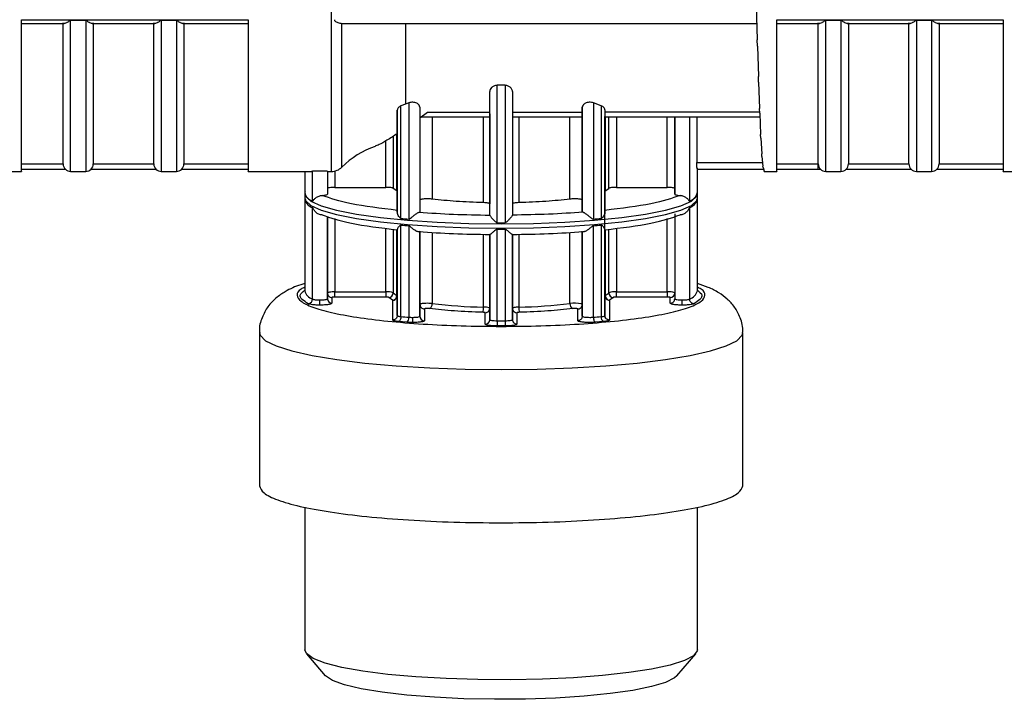
# Model space of a CAD drawing. Units: millimetres. Extents: x 50 to 2082, y 50 to 1435.
# Drawn here: x 723 to 832, y 850 to 925 of the extents above; entities that cross this region are included whole.
import ezdxf

# ---------------------------------------------------------------- set-up
doc = ezdxf.new("R2010")
doc.units = ezdxf.units.MM
doc.header["$LTSCALE"] = 5

msp = doc.modelspace()

# ---------------------------------------------------------------- linework, layer by layer
at = {"color": 7, "linetype": 'Continuous', "lineweight": 25}
for p, q in [((757.838, 969.08), (757.838, 908.331)), ((804.738, 926.629), (804.838, 922.865)), ((723.655, 925.074), (748.655, 925.074)), ((728.239, 909.165), (728.239, 924.717)), ((730.738, 924.975), (729.072, 924.975)), ((729.072, 908.34), (729.072, 924.975)), ((730.738, 924.975), (730.738, 908.34)), ((731.572, 924.717), (731.572, 909.165)), ((738.239, 909.165), (738.239, 924.717)), ((740.738, 924.975), (739.072, 924.975)), ((739.072, 924.975), (739.072, 908.34)), ((740.738, 924.975), (740.738, 908.34)), ((741.572, 924.717), (741.572, 909.165)), ((806.988, 925.074), (831.988, 925.074)), ((811.572, 909.165), (811.572, 924.717)), ((814.072, 924.975), (812.405, 924.975)), ((812.405, 908.34), (812.405, 924.975)), ((814.072, 924.975), (814.072, 908.34)), ((814.905, 924.717), (814.905, 909.165)), ((821.572, 909.165), (821.572, 924.717)), ((824.072, 924.975), (822.405, 924.975)), ((822.405, 924.975), (822.405, 908.34)), ((824.072, 924.975), (824.072, 908.34)), ((824.905, 924.717), (824.905, 909.165)), ((723.655, 924.656), (728.366, 924.656)), ((731.444, 924.656), (738.366, 924.656)), ((741.444, 924.656), (748.655, 924.656)), ((758.967, 924.661), (804.79, 924.661)), ((759.004, 908.807), (759.004, 924.662)), ((766.008, 924.661), (766.008, 915.758)), ((806.988, 924.656), (811.7, 924.656)), ((814.778, 924.656), (821.7, 924.656)), ((824.778, 924.656), (831.988, 924.656)), ((804.863, 922.161), (804.838, 922.865)), ((804.863, 922.161), (804.963, 918.79)), ((804.988, 918.172), (804.963, 918.79)), ((804.988, 918.172), (805.088, 915.279)), ((775.322, 903.511), (775.322, 917.138)), ((777.005, 917.837), (776.138, 917.837)), ((776.138, 902.677), (776.138, 917.837)), ((777.005, 917.837), (777.005, 902.677)), ((777.822, 917.138), (777.822, 903.511)), ((765.113, 915.095), (765.113, 912.487)), ((765.113, 903.84), (765.113, 915.095)), ((766.008, 915.758), (765.522, 915.564)), ((765.522, 903.14), (765.522, 915.564)), ((766.388, 915.894), (766.008, 915.758)), ((766.388, 915.894), (766.388, 903.065)), ((767.613, 915.424), (767.613, 903.885)), ((785.53, 915.424), (785.53, 914.876)), ((785.53, 903.885), (785.53, 915.424)), ((785.53, 915.106), (785.53, 905.181)), ((787.622, 915.579), (786.755, 915.894)), ((786.755, 915.894), (786.755, 903.065)), ((787.622, 915.579), (787.622, 903.14)), ((788.03, 915.144), (788.03, 903.84)), ((805.113, 914.762), (805.088, 915.279)), ((767.613, 914.24), (768.445, 914.874)), ((767.744, 914.339), (775.322, 914.34)), ((768.445, 914.874), (775.322, 914.875)), ((768.974, 914.398), (768.974, 905.28)), ((774.624, 904.889), (774.624, 914.399)), ((775.322, 914.687), (775.322, 904.763)), ((775.322, 914.4), (775.322, 914.399)), ((777.822, 914.876), (785.53, 914.876)), ((777.822, 914.34), (785.578, 914.341)), ((778.52, 914.399), (778.52, 904.889)), ((784.169, 905.28), (784.169, 914.4)), ((805.167, 914.879), (788.03, 914.877)), ((788.03, 914.4), (788.03, 914.4)), ((788.03, 906.137), (788.03, 914.4)), ((788.03, 914.341), (805.131, 914.343)), ((788.065, 914.4), (788.065, 906.174)), ((788.47, 906.464), (788.47, 914.4)), ((789.296, 914.401), (789.296, 906.575)), ((794.905, 906.575), (794.905, 914.401)), ((795.738, 905.809), (795.738, 914.401)), ((795.738, 914.401), (795.738, 906.447)), ((797.372, 914.401), (797.372, 905.066)), ((798.174, 914.401), (798.174, 909.304)), ((805.113, 914.762), (805.213, 912.417)), ((765.113, 913.688), (765.113, 906.137)), ((763.847, 906.575), (763.847, 911.699)), ((764.673, 912.21), (764.673, 906.464)), ((765.078, 906.174), (765.078, 912.465)), ((805.238, 912.014), (805.213, 912.417)), ((805.238, 912.014), (805.338, 910.276)), ((805.363, 909.997), (805.338, 910.276)), ((805.363, 909.997), (805.463, 908.907)), ((723.655, 909.165), (728.239, 909.165)), ((723.655, 908.598), (728.469, 908.598)), ((731.341, 908.598), (738.469, 908.598)), ((731.572, 909.165), (738.239, 909.165)), ((741.341, 908.598), (748.655, 908.598)), ((741.572, 909.165), (748.655, 909.165)), ((755.634, 908.406), (755.772, 908.346)), ((788.03, 907.268), (788.03, 909.369)), ((798.171, 908.598), (805.527, 908.598)), ((798.174, 909.304), (805.427, 909.304)), ((798.238, 905.995), (798.238, 908.736)), ((805.488, 908.759), (805.463, 908.907)), ((805.488, 908.759), (805.588, 908.345)), ((806.988, 909.165), (811.572, 909.165)), ((806.988, 908.598), (811.802, 908.598)), ((814.675, 908.598), (821.802, 908.598)), ((814.905, 909.165), (821.572, 909.165)), ((824.675, 908.598), (831.988, 908.598)), ((824.905, 909.165), (831.988, 909.165)), ((722.316, 908.331), (723.655, 908.331)), ((729.072, 908.34), (730.738, 908.34)), ((739.072, 908.34), (740.738, 908.34)), ((748.655, 908.331), (755.634, 908.331)), ((754.905, 908.331), (754.905, 905.995)), ((755.772, 905.066), (755.772, 908.346)), ((757.405, 908.34), (757.405, 908.37)), ((757.405, 908.34), (757.405, 905.809)), ((757.405, 908.331), (757.838, 908.331)), ((758.238, 908.38), (758.238, 906.575)), ((788.03, 897.919), (788.03, 907.424)), ((805.613, 908.332), (805.588, 908.345)), ((805.616, 908.331), (806.988, 908.331)), ((812.405, 908.34), (814.072, 908.34)), ((822.405, 908.34), (824.072, 908.34)), ((831.988, 908.331), (838.967, 908.331)), ((758.238, 906.575), (763.847, 906.575)), ((765.078, 906.174), (764.673, 906.464)), ((788.065, 906.174), (788.47, 906.464)), ((789.296, 906.575), (794.905, 906.575)), ((795.738, 906.447), (795.738, 905.809)), ((754.897, 905.879), (754.897, 905.385)), ((754.905, 905.269), (754.905, 895.173)), ((754.947, 905.319), (754.978, 905.184)), ((765.113, 906.137), (765.078, 906.174)), ((765.113, 906.137), (765.113, 904.036)), ((785.53, 905.181), (785.53, 903.885)), ((798.188, 905.202), (798.235, 905.367)), ((798.238, 895.173), (798.238, 905.269)), ((798.247, 905.385), (798.247, 905.879)), ((755.772, 894.244), (755.772, 904.339)), ((797.372, 904.339), (797.372, 894.244)), ((757.405, 903.376), (757.405, 894.28)), ((757.405, 894.918), (757.405, 903.376)), ((758.238, 903.136), (758.238, 895.046)), ((794.905, 895.046), (794.905, 903.136)), ((795.738, 903.668), (795.738, 894.28)), ((795.738, 903.376), (795.738, 894.918)), ((763.847, 895.046), (763.847, 902.075)), ((764.673, 901.957), (764.673, 894.935)), ((765.078, 894.645), (765.078, 901.899)), ((765.113, 892.428), (765.113, 901.934)), ((765.113, 901.894), (765.113, 894.608)), ((765.522, 892.318), (765.522, 902.414)), ((766.388, 902.339), (766.388, 892.244)), ((776.138, 891.855), (776.138, 901.95)), ((777.005, 901.95), (777.005, 891.855)), ((786.755, 892.244), (786.755, 902.339)), ((787.622, 902.414), (787.622, 892.318)), ((788.03, 901.934), (788.03, 892.428)), ((788.03, 894.608), (788.03, 901.896)), ((788.03, 901.896), (788.03, 895.739)), ((788.065, 901.899), (788.065, 894.645)), ((788.47, 894.935), (788.47, 901.957)), ((789.296, 902.075), (789.296, 895.046)), ((767.613, 901.744), (767.613, 892.356)), ((767.613, 893.651), (767.613, 901.68)), ((768.974, 901.604), (768.974, 893.751)), ((774.624, 893.36), (774.624, 901.391)), ((775.322, 901.371), (775.322, 901.374)), ((775.322, 901.374), (775.322, 893.234)), ((775.322, 891.983), (775.322, 901.371)), ((777.822, 893.233), (777.822, 901.374)), ((777.822, 901.371), (777.822, 891.983)), ((778.52, 901.391), (778.52, 893.36)), ((784.169, 893.751), (784.169, 901.604)), ((785.53, 892.356), (785.53, 901.744)), ((785.53, 901.68), (785.53, 893.652)), ((767.613, 896.695), (767.613, 897.99)), ((788.03, 895.739), (788.03, 897.919)), ((757.405, 895.429), (757.405, 896.067)), ((757.405, 894.28), (757.405, 894.918)), ((757.905, 894.424), (757.905, 893.786)), ((758.238, 895.046), (763.847, 895.046)), ((763.847, 894.475), (758.239, 894.475)), ((764.599, 894.129), (764.178, 894.431)), ((765.113, 894.608), (765.113, 892.428)), ((788.03, 892.428), (788.03, 894.608)), ((788.966, 894.431), (788.544, 894.129)), ((789.296, 895.046), (794.905, 895.046)), ((794.905, 894.475), (789.297, 894.475)), ((795.238, 893.786), (795.238, 894.424)), ((795.738, 894.918), (795.738, 894.28)), ((764.613, 894.114), (764.599, 894.129)), ((764.613, 891.934), (764.613, 894.114)), ((767.613, 892.356), (767.613, 893.651)), ((775.322, 893.234), (775.322, 891.983)), ((777.822, 891.983), (777.822, 893.233)), ((785.53, 893.652), (785.53, 892.356)), ((788.544, 894.129), (788.53, 894.114)), ((788.53, 894.114), (788.53, 891.934)), ((768.113, 893.158), (768.113, 891.862)), ((774.822, 891.489), (774.822, 892.74)), ((778.322, 892.74), (778.322, 891.489)), ((785.03, 891.862), (785.03, 893.158)), ((766.153, 891.682), (765.267, 891.758)), ((776.572, 891.284), (776.128, 891.284)), ((777.015, 891.284), (776.572, 891.284)), ((787.877, 891.758), (786.99, 891.682)), ((749.905, 890.562), (749.905, 873.645)), ((803.238, 873.645), (803.238, 890.562)), ((754.905, 871.281), (754.905, 855.547)), ((798.238, 855.547), (798.238, 871.281)), ((755.089, 855.116), (757.169, 852.687)), ((795.974, 852.687), (798.054, 855.116))]:
    msp.add_line(p, q, dxfattribs=at)
at = {"color": 7, "linetype": 'Continuous', "lineweight": 25, "flags": 128}
for points in [[(754.897, 905.385), (754.971, 905.111), (755.56, 904.57), (756.722, 904.051), (758.426, 903.569), (760.625, 903.136), (763.259, 902.765), (766.256, 902.465), (769.534, 902.244), (773.004, 902.11), (776.572, 902.064)], [(754.898, 905.849), (754.971, 905.605), (755.56, 905.064), (756.722, 904.545), (758.426, 904.063), (760.625, 903.63), (763.259, 903.259), (766.256, 902.959), (769.534, 902.738), (773.004, 902.604), (776.572, 902.559)], [(776.572, 902.559), (780.139, 902.604), (783.61, 902.738), (786.888, 902.959), (789.885, 903.259), (792.519, 903.63), (794.717, 904.063), (796.421, 904.545), (797.584, 905.064), (798.173, 905.605), (798.247, 905.871)], [(776.572, 902.064), (780.139, 902.11), (783.61, 902.244), (786.888, 902.465), (789.885, 902.765), (792.519, 903.136), (794.717, 903.569), (796.421, 904.051), (797.584, 904.57), (798.173, 905.111), (798.247, 905.385)], [(765.077, 894.423), (765.104, 894.512), (765.113, 894.608)], [(765.113, 894.608), (765.113, 894.613), (765.111, 894.617)], [(775.322, 893.234), (775.309, 893.256), (775.273, 893.276)], [(777.822, 893.233), (777.831, 893.137), (777.859, 893.046)], [(785.53, 893.652), (785.497, 893.687), (785.411, 893.718)], [(749.905, 890.558), (749.98, 890.257), (750.574, 889.653), (751.749, 889.069), (753.478, 888.519), (755.723, 888.015), (758.434, 887.567), (761.55, 887.187), (765.002, 886.881), (768.712, 886.658), (772.597, 886.522), (776.572, 886.477), (780.546, 886.522), (784.432, 886.658), (788.142, 886.881), (791.594, 887.187), (794.71, 887.567), (797.421, 888.015), (799.666, 888.519), (801.395, 889.069), (802.57, 889.653), (803.164, 890.257), (803.238, 890.561)], [(798.238, 855.547), (798.224, 855.427), (797.799, 854.883), (796.796, 854.356), (795.24, 853.863), (793.175, 853.415), (790.658, 853.025), (787.756, 852.705), (784.549, 852.461), (781.125, 852.302), (777.576, 852.232), (774, 852.252), (770.494, 852.362), (767.154, 852.558), (764.071, 852.836), (761.328, 853.189), (759.002, 853.605), (757.155, 854.075), (755.837, 854.584), (755.085, 855.12), (754.905, 855.547)], [(795.974, 852.687), (795.707, 852.449), (794.705, 851.95), (793.153, 851.485), (791.096, 851.068), (788.598, 850.712), (785.734, 850.428), (782.593, 850.225), (779.268, 850.108), (775.861, 850.081), (772.476, 850.146), (769.216, 850.299), (766.178, 850.537), (763.457, 850.852), (761.134, 851.235), (759.281, 851.673), (757.952, 852.155), (757.19, 852.664), (757.169, 852.687)]]:
    msp.add_lwpolyline(points, dxfattribs=at)
at = {"color": 7, "linetype": 'Continuous', "lineweight": 25}
for centre, radius, start, end in [((766.008, 901.651), 10.013, 109.53899, 134.38867), ((729.072, 909.173), 0.833, 180.57513, 270), ((730.738, 909.173), 0.833, 270, 359.42614), ((739.072, 909.173), 0.833, 180.57513, 270), ((740.738, 909.173), 0.833, 270, 359.42614), ((757.838, 909.998), 1.667, 270, 314.38867), ((812.405, 909.173), 0.833, 180.57513, 270), ((814.072, 909.173), 0.833, 270, 359.42614), ((822.405, 909.173), 0.833, 180.57513, 270), ((824.072, 909.173), 0.833, 270, 359.42614), ((756.167, 906.303), 1.299, 193.72377, 252.27908), ((756.227, 905.662), 1.399, 200.02709, 251.0228), ((796.976, 906.303), 1.299, 287.72077, 346.27609), ((796.923, 905.654), 1.389, 288.8582, 340.55922), ((774.082, 997.449), 94.696, 264.81372, 265.34004), ((779.062, 997.449), 94.696, 274.66002, 275.18633), ((774.082, 996.722), 94.696, 264.81372, 265.34003), ((776.572, 1044.203), 141.527, 269.82454, 269.99997), ((776.572, 1043.373), 141.423, 269.82447, 270.17558), ((776.572, 1044.09), 141.414, 270.00002, 270.17559), ((779.062, 996.722), 94.696, 274.66002, 275.18633), ((756.167, 895.482), 1.299, 193.7237, 252.27898), ((757.902, 894.283), 0.497, 180.36359, 270.33794), ((764.016, 893.169), 1.884, 69.56005, 95.12706), ((764.167, 894.937), 0.507, 271.24164, 359.70737), ((764.564, 894.642), 0.514, 273.89768, 0.38683), ((764.616, 894.613), 0.499, 269.7562, 337.56477), ((765.637, 895.853), 1.331, 223.63674, 245.19389), ((765.051, 894.579), 0.0713, 32.58336, 67.72276), ((788.08, 894.595), 0.0517, 106.8004, 165.63057), ((787.507, 895.853), 1.331, 294.80611, 316.36326), ((788.579, 894.642), 0.514, 179.61317, 266.10232), ((789.128, 893.169), 1.884, 84.87294, 110.43995), ((788.977, 894.937), 0.507, 180.29262, 268.75836), ((795.109, 893.59), 1.47, 64.6257, 97.95576), ((795.241, 894.921), 0.497, 269.66189, 359.65785), ((796.976, 895.482), 1.299, 287.72077, 346.27609), ((755.258, 894.241), 0.514, 273.75001, 0.33953), ((768.439, 893.69), 0.539, 293.97066, 6.48688), ((775.827, 951.757), 58.41, 263.26272, 268.81973), ((773.317, 893.255), 1.311, 339.21753, 4.56435), ((774.667, 891.12), 2.24, 74.30279, 91.11568), ((774.832, 893.234), 0.489, 336.62911, 359.98543), ((779.827, 893.255), 1.311, 175.43565, 200.78247), ((777.317, 951.757), 58.41, 271.18027, 276.73728), ((784.705, 893.69), 0.539, 173.51312, 246.02934), ((784.683, 889.72), 4.063, 79.69071, 97.26963), ((785.032, 893.658), 0.5, 269.83071, 335.38977), ((785.041, 893.652), 0.489, 335.57529, 359.98443), ((774.082, 986.627), 94.696, 264.81369, 265.34), ((765.795, 892.162), 0.599, 306.7572, 7.83692), ((768.111, 892.359), 0.497, 180.44827, 270.33727), ((774.823, 893.24), 0.5, 269.82721, 336.4317), ((778.32, 893.24), 0.5, 202.78553, 270.17532), ((779.062, 986.627), 94.696, 274.65999, 275.1863), ((788.195, 892.241), 0.578, 172.33131, 236.63499), ((787.679, 892.921), 0.605, 264.55176, 305.44758), ((774.825, 891.986), 0.497, 269.66188, 359.65785), ((776.572, 1033.269), 141.414, 269.82444, 270.00001), ((776.572, 1033.269), 141.414, 269.99999, 270.17556), ((787.165, 891.748), 10.161, 179.39439, 182.61333), ((778.319, 891.986), 0.497, 180.27586, 270.33864)]:
    msp.add_arc(centre, radius, start, end, dxfattribs=at)
for points, knots in [([(723.655, 908.372), (723.655, 908.359), (723.655, 908.244), (723.655, 908.717), (723.655, 909.83), (723.655, 911.704), (723.655, 914.206), (723.655, 917.313), (723.655, 920.921), (723.655, 923.69), (723.655, 925.074)], [0, 0, 0, 0, 0.0181717, 0.1584329, 0.298694, 0.4389552, 0.5792164, 0.7194776, 0.8597388, 1, 1, 1, 1]), ([(729.072, 924.975), (729.063, 924.974), (729.019, 924.971), (728.932, 924.927), (728.817, 924.852), (728.707, 924.787), (728.571, 924.711), (728.424, 924.649), (728.34, 924.66), (728.301, 924.665)], [0, 0, 0, 0, 0.021714, 0.1116492, 0.2498531, 0.4167396, 0.5004393, 0.7713844, 1, 1, 1, 1]), ([(731.509, 924.665), (731.472, 924.661), (731.388, 924.65), (731.24, 924.711), (731.103, 924.787), (730.995, 924.851), (730.887, 924.923), (730.81, 924.96), (730.767, 924.973), (730.747, 924.975), (730.738, 924.975)], [0, 0, 0, 0, 0.2238602, 0.4993154, 0.5833431, 0.749825, 0.8847987, 0.9515347, 0.9777161, 1, 1, 1, 1]), ([(739.072, 924.975), (739.063, 924.974), (739.019, 924.971), (738.932, 924.927), (738.817, 924.852), (738.707, 924.787), (738.571, 924.711), (738.424, 924.649), (738.34, 924.66), (738.301, 924.665)], [0, 0, 0, 0, 0.021714, 0.1116492, 0.2498531, 0.4167396, 0.5004393, 0.7713844, 1, 1, 1, 1]), ([(741.509, 924.665), (741.472, 924.661), (741.388, 924.65), (741.24, 924.711), (741.103, 924.787), (740.995, 924.851), (740.887, 924.923), (740.81, 924.96), (740.767, 924.973), (740.747, 924.975), (740.738, 924.975)], [0, 0, 0, 0, 0.2238602, 0.4993154, 0.5833432, 0.749825, 0.8847987, 0.9515347, 0.9777161, 1, 1, 1, 1]), ([(748.655, 925.074), (748.655, 923.69), (748.655, 920.921), (748.655, 917.313), (748.655, 914.206), (748.655, 911.704), (748.655, 909.83), (748.655, 908.717), (748.655, 908.244), (748.655, 908.359), (748.655, 908.372)], [0, 0, 0, 0, 0.1402612, 0.2805224, 0.4207836, 0.5610448, 0.701306, 0.8415671, 0.9818283, 1, 1, 1, 1]), ([(758.17, 925.079), (758.173, 925.059), (758.18, 925.015), (758.293, 924.874), (758.602, 924.712), (758.858, 924.68), (759.004, 924.662)], [0, 0, 0, 0, 0.056488, 0.1251556, 0.5003087, 1, 1, 1, 1]), ([(806.988, 908.372), (806.988, 908.359), (806.988, 908.244), (806.988, 908.717), (806.988, 909.83), (806.988, 911.704), (806.988, 914.206), (806.988, 917.313), (806.988, 920.921), (806.988, 923.69), (806.988, 925.074)], [0, 0, 0, 0, 0.0181717, 0.1584329, 0.298694, 0.4389552, 0.5792164, 0.7194776, 0.8597388, 1, 1, 1, 1]), ([(812.405, 924.975), (812.397, 924.974), (812.352, 924.971), (812.265, 924.927), (812.15, 924.852), (812.04, 924.787), (811.904, 924.711), (811.757, 924.649), (811.673, 924.66), (811.634, 924.665)], [0, 0, 0, 0, 0.021714, 0.1116492, 0.2498531, 0.4167396, 0.5004393, 0.7713844, 1, 1, 1, 1]), ([(814.843, 924.665), (814.805, 924.661), (814.721, 924.65), (814.574, 924.711), (814.436, 924.787), (814.328, 924.851), (814.22, 924.923), (814.143, 924.96), (814.1, 924.973), (814.081, 924.975), (814.072, 924.975)], [0, 0, 0, 0, 0.2238602, 0.4993154, 0.5833431, 0.749825, 0.8847987, 0.9515347, 0.9777161, 1, 1, 1, 1]), ([(822.405, 924.975), (822.397, 924.974), (822.352, 924.971), (822.265, 924.927), (822.15, 924.852), (822.04, 924.787), (821.904, 924.711), (821.757, 924.649), (821.673, 924.66), (821.634, 924.665)], [0, 0, 0, 0, 0.02171403, 0.11164922, 0.24985307, 0.41673962, 0.5004393, 0.77138441, 1, 1, 1, 1]), ([(824.843, 924.665), (824.805, 924.661), (824.721, 924.65), (824.574, 924.711), (824.436, 924.787), (824.328, 924.851), (824.22, 924.923), (824.143, 924.96), (824.1, 924.973), (824.081, 924.975), (824.072, 924.975)], [0, 0, 0, 0, 0.2238602, 0.4993154, 0.5833432, 0.749825, 0.8847987, 0.9515347, 0.9777161, 1, 1, 1, 1]), ([(831.988, 925.074), (831.988, 923.69), (831.988, 920.921), (831.988, 917.313), (831.988, 914.206), (831.988, 911.704), (831.988, 909.83), (831.988, 908.717), (831.988, 908.244), (831.988, 908.359), (831.988, 908.372)], [0, 0, 0, 0, 0.1402612, 0.2805224, 0.4207836, 0.5610448, 0.701306, 0.8415671, 0.9818283, 1, 1, 1, 1]), ([(776.138, 917.837), (776.076, 917.832), (775.945, 917.822), (775.775, 917.762), (775.629, 917.68), (775.476, 917.552), (775.385, 917.414), (775.331, 917.263), (775.326, 917.188), (775.322, 917.138)], [0, 0, 0, 0, 0.120034, 0.2496582, 0.3663643, 0.4998517, 0.7496086, 0.836499, 1, 1, 1, 1]), ([(777.822, 917.138), (777.818, 917.188), (777.805, 917.338), (777.693, 917.53), (777.515, 917.68), (777.369, 917.762), (777.199, 917.822), (777.068, 917.832), (777.005, 917.837)], [0, 0, 0, 0, 0.1636178, 0.4996242, 0.6331697, 0.7500819, 0.8798077, 1, 1, 1, 1]), ([(765.522, 915.564), (765.465, 915.534), (765.338, 915.469), (765.211, 915.348), (765.129, 915.218), (765.119, 915.136), (765.113, 915.095)], [0, 0, 0, 0, 0.2236987, 0.4997629, 0.7498793, 1, 1, 1, 1]), ([(767.613, 915.424), (767.598, 915.502), (767.573, 915.623), (767.423, 915.766), (767.267, 915.862), (767.073, 915.931), (766.842, 915.965), (766.6, 915.955), (766.461, 915.915), (766.388, 915.894)], [0, 0, 0, 0, 0.2496761, 0.3855175, 0.5002144, 0.6310497, 0.7501866, 0.8712926, 1, 1, 1, 1]), ([(786.755, 915.894), (786.683, 915.915), (786.543, 915.955), (786.302, 915.965), (786.071, 915.931), (785.877, 915.862), (785.721, 915.766), (785.57, 915.623), (785.546, 915.502), (785.53, 915.424)], [0, 0, 0, 0, 0.12867233, 0.24981602, 0.36888665, 0.49978849, 0.61441188, 0.75032676, 1, 1, 1, 1]), ([(788.03, 915.144), (788.023, 915.193), (788.011, 915.273), (787.924, 915.395), (787.808, 915.496), (787.68, 915.553), (787.622, 915.579)], [0, 0, 0, 0, 0.31005405, 0.50019833, 0.77125913, 1, 1, 1, 1]), ([(785.53, 914.401), (785.53, 914.388), (785.53, 914.349), (785.53, 914.666), (785.53, 914.876)], [0, 0, 0, 0, 0.33346879, 1, 1, 1, 1]), ([(765.113, 912.487), (764.728, 912.24), (764.002, 911.775), (763.154, 911.286), (762.802, 911.162), (762.659, 911.111)], [0, 0, 0, 0, 0.4014893, 0.7567379, 1, 1, 1, 1]), ([(798.222, 908.605), (798.217, 908.603), (798.208, 908.601), (798.193, 908.727), (798.184, 908.878), (798.176, 909.053), (798.175, 909.206), (798.174, 909.304)], [0, 0, 0, 0, 0.2495998, 0.4991862, 0.6334598, 0.7677331, 1, 1, 1, 1]), ([(757.405, 908.34), (757.4, 908.341), (757.391, 908.344), (757.32, 908.349), (757.194, 908.358), (756.978, 908.364), (756.691, 908.37), (756.391, 908.369), (756.122, 908.364), (755.892, 908.354), (755.815, 908.349), (755.772, 908.346)], [0, 0, 0, 0, 0.0886585, 0.1600304, 0.2505884, 0.3814741, 0.5003972, 0.6228246, 0.7501836, 0.8604909, 1, 1, 1, 1]), ([(754.947, 906.117), (754.928, 906.08), (754.877, 905.984), (754.92, 905.878), (754.947, 905.813)], [0, 0, 0, 0, 0.3873906, 1, 1, 1, 1]), ([(755.772, 905.066), (755.775, 905.065), (755.782, 905.064), (755.823, 905.099), (755.916, 905.244), (756.092, 905.407), (756.295, 905.538), (756.471, 905.618), (756.646, 905.67), (756.758, 905.681), (756.813, 905.687)], [0, 0, 0, 0, 0.021865, 0.0491012, 0.2496148, 0.4995533, 0.6461151, 0.7735581, 0.8899498, 1, 1, 1, 1]), ([(796.33, 905.687), (796.391, 905.68), (796.515, 905.668), (796.696, 905.609), (796.863, 905.528), (797.056, 905.404), (797.206, 905.261), (797.301, 905.135), (797.341, 905.082), (797.361, 905.064), (797.369, 905.065), (797.372, 905.066)], [0, 0, 0, 0, 0.1207113, 0.2498072, 0.367072, 0.5000814, 0.7498828, 0.8751253, 0.9502822, 0.9779315, 1, 1, 1, 1]), ([(798.235, 905.861), (798.24, 905.875), (798.267, 905.955), (798.22, 906.033), (798.182, 906.098)], [0, 0, 0, 0, 0.1666128, 1, 1, 1, 1]), ([(756.813, 903.546), (756.753, 903.547), (756.628, 903.551), (756.448, 903.614), (756.281, 903.707), (756.088, 903.86), (755.938, 904.045), (755.843, 904.216), (755.803, 904.296), (755.782, 904.33), (755.775, 904.336), (755.772, 904.339)], [0, 0, 0, 0, 0.1207117, 0.2498072, 0.3670716, 0.5000813, 0.7498827, 0.875125, 0.9502723, 0.9779242, 1, 1, 1, 1]), ([(797.372, 904.339), (797.369, 904.337), (797.361, 904.33), (797.321, 904.261), (797.228, 904.069), (797.056, 903.861), (796.863, 903.707), (796.696, 903.614), (796.515, 903.551), (796.391, 903.547), (796.33, 903.546)], [0, 0, 0, 0, 0.02208515, 0.04975097, 0.24963716, 0.49959632, 0.63260463, 0.75002832, 0.87917451, 1, 1, 1, 1]), ([(765.113, 904.036), (765.113, 904.017), (765.113, 903.981), (765.113, 903.886), (765.113, 903.84)], [0, 0, 0, 0, 0.5062132, 1, 1, 1, 1]), ([(765.522, 903.14), (765.51, 903.144), (765.443, 903.162), (765.337, 903.297), (765.219, 903.479), (765.131, 903.68), (765.119, 903.789), (765.113, 903.84)], [0, 0, 0, 0, 0.0413904, 0.2227329, 0.4996108, 0.7681615, 1, 1, 1, 1]), ([(766.388, 903.065), (766.398, 903.066), (766.421, 903.067), (766.528, 903.112), (766.704, 903.273), (766.938, 903.459), (767.14, 903.61), (767.287, 903.71), (767.421, 903.789), (767.488, 903.814), (767.52, 903.827)], [0, 0, 0, 0, 0.0220778, 0.0497404, 0.24963, 0.4995915, 0.632601, 0.7500257, 0.8791731, 1, 1, 1, 1]), ([(775.322, 903.511), (775.325, 903.498), (775.331, 903.471), (775.384, 903.389), (775.47, 903.279), (775.616, 903.11), (775.79, 902.928), (775.952, 902.774), (776.045, 902.707), (776.102, 902.681), (776.127, 902.678), (776.138, 902.677)], [0, 0, 0, 0, 0.1080613, 0.2254597, 0.3553276, 0.4999893, 0.7498521, 0.8751082, 0.9500921, 0.9777918, 1, 1, 1, 1]), ([(777.822, 903.511), (777.819, 903.498), (777.812, 903.471), (777.76, 903.39), (777.674, 903.28), (777.528, 903.11), (777.349, 902.923), (777.184, 902.766), (777.089, 902.701), (777.038, 902.68), (777.015, 902.678), (777.005, 902.677)], [0, 0, 0, 0, 0.1092412, 0.22559161, 0.35380013, 0.50015843, 0.74994158, 0.89111797, 0.95526979, 0.97971968, 1, 1, 1, 1]), ([(785.624, 903.827), (785.656, 903.814), (785.722, 903.789), (785.856, 903.71), (786.004, 903.61), (786.206, 903.46), (786.409, 903.294), (786.579, 903.151), (786.669, 903.089), (786.723, 903.067), (786.745, 903.066), (786.755, 903.065)], [0, 0, 0, 0, 0.1207129, 0.2498086, 0.3670727, 0.5000783, 0.7498809, 0.8751236, 0.9502768, 0.9779276, 1, 1, 1, 1]), ([(788.03, 903.84), (788.024, 903.791), (788.012, 903.683), (787.929, 903.489), (787.82, 903.312), (787.725, 903.2), (787.662, 903.151), (787.634, 903.143), (787.622, 903.14)], [0, 0, 0, 0, 0.22314806, 0.5000467, 0.75038246, 0.90551246, 0.95945336, 1, 1, 1, 1]), ([(765.522, 902.414), (765.506, 902.412), (765.432, 902.404), (765.331, 902.291), (765.216, 902.162), (765.132, 902.024), (765.119, 901.963), (765.113, 901.934)], [0, 0, 0, 0, 0.0534296, 0.2493704, 0.4997007, 0.7638553, 1, 1, 1, 1]), ([(765.113, 901.934), (765.113, 901.912), (765.113, 901.867), (765.113, 901.885), (765.113, 901.894)], [0, 0, 0, 0, 0.4940076, 1, 1, 1, 1]), ([(767.52, 901.686), (767.488, 901.681), (767.421, 901.673), (767.288, 901.715), (767.14, 901.788), (766.938, 901.916), (766.735, 902.078), (766.564, 902.232), (766.474, 902.303), (766.421, 902.332), (766.398, 902.337), (766.388, 902.339)], [0, 0, 0, 0, 0.1207128, 0.2498084, 0.3670722, 0.5000778, 0.7498801, 0.8751227, 0.9502712, 0.9779236, 1, 1, 1, 1]), ([(776.138, 901.95), (776.127, 901.949), (776.102, 901.947), (775.987, 901.897), (775.815, 901.74), (775.616, 901.573), (775.47, 901.455), (775.384, 901.393), (775.331, 901.361), (775.325, 901.368), (775.322, 901.371)], [0, 0, 0, 0, 0.0222587, 0.0499841, 0.2496708, 0.4996891, 0.6444232, 0.7743668, 0.8918473, 1, 1, 1, 1]), ([(777.822, 901.371), (777.819, 901.368), (777.812, 901.361), (777.76, 901.392), (777.674, 901.455), (777.527, 901.573), (777.354, 901.722), (777.191, 901.86), (777.099, 901.922), (777.041, 901.947), (777.016, 901.949), (777.005, 901.95)], [0, 0, 0, 0, 0.10805971, 0.22545749, 0.35532578, 0.49998896, 0.74985151, 0.87510745, 0.95009165, 0.97779151, 1, 1, 1, 1]), ([(786.755, 902.339), (786.745, 902.337), (786.723, 902.333), (786.616, 902.273), (786.44, 902.099), (786.206, 901.916), (786.004, 901.788), (785.856, 901.715), (785.722, 901.673), (785.656, 901.681), (785.624, 901.686)], [0, 0, 0, 0, 0.0220755, 0.0497374, 0.2496302, 0.4995916, 0.6326009, 0.7500258, 0.8791732, 1, 1, 1, 1]), ([(788.03, 901.934), (788.025, 901.962), (788.013, 902.025), (787.929, 902.157), (787.82, 902.289), (787.726, 902.377), (787.662, 902.411), (787.634, 902.413), (787.622, 902.414)], [0, 0, 0, 0, 0.2246713, 0.5000069, 0.7502791, 0.9054171, 0.9594485, 1, 1, 1, 1]), ([(754.905, 895.963), (754.753, 895.92), (753.954, 895.693), (752.968, 895.226), (751.758, 894.43), (750.819, 893.475), (750.158, 892.227), (749.84, 891.155), (749.924, 890.602), (749.934, 890.537)], [0, 0, 0, 0, 0.0661264, 0.3487776, 0.5267311, 0.6819543, 0.8316392, 0.9804348, 1, 1, 1, 1]), ([(754.905, 895.554), (754.762, 895.487), (754.163, 895.206), (753.964, 894.678), (754.352, 894.003), (755.653, 893.352), (757.742, 892.752), (760.56, 892.227), (763.991, 891.795), (767.906, 891.476), (772.154, 891.271), (775.099, 891.245), (776.572, 891.233)], [0, 0, 0, 0, 0.0336287, 0.1410033, 0.2483778, 0.3557524, 0.463127, 0.5705016, 0.6778762, 0.7852508, 0.8926254, 1, 1, 1, 1]), ([(776.572, 891.233), (778.044, 891.245), (780.99, 891.271), (785.238, 891.476), (789.153, 891.795), (792.584, 892.227), (795.401, 892.752), (797.49, 893.352), (798.792, 894.003), (799.179, 894.678), (798.98, 895.206), (798.381, 895.487), (798.238, 895.554)], [0, 0, 0, 0, 0.10737483, 0.21474966, 0.32212449, 0.42949932, 0.53687415, 0.64424897, 0.7516238, 0.85899863, 0.96637346, 1, 1, 1, 1]), ([(803.224, 890.559), (803.229, 890.591), (803.31, 891.135), (803.003, 892.18), (802.369, 893.403), (801.511, 894.315), (800.53, 895.014), (799.481, 895.556), (798.645, 895.826), (798.238, 895.958)], [0, 0, 0, 0, 0.0097701, 0.1659215, 0.3090107, 0.4527449, 0.612318, 0.8113967, 1, 1, 1, 1]), ([(755.292, 893.729), (754.807, 894.045), (754.05, 894.541), (754.678, 895.037), (754.905, 895.216)], [0, 0, 0, 0, 0.6394194, 1, 1, 1, 1]), ([(757.469, 894.967), (757.468, 894.967), (757.408, 894.953), (757.407, 894.935), (757.405, 894.918)], [0, 0, 0, 0, 0.00035593, 1, 1, 1, 1]), ([(758.238, 895.046), (758.13, 895.044), (757.912, 895.04), (757.628, 895.011), (757.522, 894.981), (757.469, 894.967)], [0, 0, 0, 0, 0.3333729, 0.6667458, 1, 1, 1, 1]), ([(758.239, 894.475), (758.195, 894.474), (758.107, 894.473), (758.015, 894.463), (757.959, 894.453), (757.916, 894.441), (757.909, 894.431), (757.905, 894.424)], [0, 0, 0, 0, 0.248128, 0.499118, 0.6262344, 0.7487918, 1, 1, 1, 1]), ([(764.178, 894.431), (764.169, 894.437), (764.15, 894.449), (764.071, 894.463), (763.968, 894.473), (763.888, 894.475), (763.847, 894.475)], [0, 0, 0, 0, 0.2484115, 0.4997916, 0.7484396, 1, 1, 1, 1]), ([(789.297, 894.475), (789.257, 894.475), (789.176, 894.473), (789.073, 894.463), (788.993, 894.449), (788.975, 894.437), (788.966, 894.431)], [0, 0, 0, 0, 0.2484114, 0.4997915, 0.7484395, 1, 1, 1, 1]), ([(795.238, 894.424), (795.234, 894.431), (795.225, 894.444), (795.158, 894.458), (795.092, 894.467), (795.015, 894.473), (794.949, 894.474), (794.905, 894.475)], [0, 0, 0, 0, 0.2480617, 0.4991072, 0.6261842, 0.7487283, 1, 1, 1, 1]), ([(798.238, 895.216), (798.465, 895.037), (799.094, 894.541), (798.336, 894.045), (797.852, 893.729)], [0, 0, 0, 0, 0.3605764, 1, 1, 1, 1]), ([(756.572, 893.581), (756.431, 893.583), (756.142, 893.588), (755.754, 893.62), (755.446, 893.668), (755.342, 893.709), (755.292, 893.729)], [0, 0, 0, 0, 0.2466865, 0.5039612, 0.759264, 1, 1, 1, 1]), ([(756.572, 893.581), (756.572, 893.598), (756.572, 893.623), (756.572, 893.702), (756.572, 893.778), (756.572, 893.867), (756.572, 893.992), (756.572, 894.089), (756.572, 894.152)], [0, 0, 0, 0, 0.2390799, 0.3678728, 0.4994734, 0.6311509, 0.7601654, 1, 1, 1, 1]), ([(757.905, 893.786), (757.887, 893.76), (757.858, 893.72), (757.689, 893.672), (757.462, 893.63), (757.087, 893.59), (756.741, 893.584), (756.572, 893.581)], [0, 0, 0, 0, 0.2439274, 0.3733374, 0.503887, 0.7578074, 1, 1, 1, 1]), ([(767.742, 893.715), (767.718, 893.71), (767.63, 893.692), (767.62, 893.669), (767.613, 893.651)], [0, 0, 0, 0, 0.2635477, 1, 1, 1, 1]), ([(768.447, 893.779), (768.339, 893.777), (768.122, 893.773), (767.867, 893.748), (767.777, 893.724), (767.742, 893.715)], [0, 0, 0, 0, 0.3784813, 0.7569625, 1, 1, 1, 1]), ([(768.447, 893.209), (768.403, 893.208), (768.316, 893.206), (768.206, 893.195), (768.127, 893.178), (768.118, 893.164), (768.113, 893.158)], [0, 0, 0, 0, 0.2482602, 0.4973246, 0.748513, 1, 1, 1, 1]), ([(768.658, 893.197), (768.626, 893.201), (768.562, 893.207), (768.485, 893.208), (768.447, 893.209)], [0, 0, 0, 0, 0.499313, 1, 1, 1, 1]), ([(777.873, 893.277), (777.873, 893.277), (777.824, 893.264), (777.823, 893.249), (777.822, 893.233)], [0, 0, 0, 0, 0.0009118, 1, 1, 1, 1]), ([(778.52, 893.36), (778.425, 893.356), (778.236, 893.348), (778.003, 893.318), (777.916, 893.291), (777.873, 893.277)], [0, 0, 0, 0, 0.3334348, 0.6668695, 1, 1, 1, 1]), ([(784.697, 893.209), (784.658, 893.208), (784.581, 893.207), (784.517, 893.201), (784.486, 893.197)], [0, 0, 0, 0, 0.5016293, 1, 1, 1, 1]), ([(785.03, 893.158), (785.026, 893.164), (785.017, 893.178), (784.938, 893.195), (784.846, 893.204), (784.762, 893.208), (784.719, 893.209), (784.697, 893.209)], [0, 0, 0, 0, 0.24936848, 0.49937343, 0.75097291, 0.87418349, 1, 1, 1, 1]), ([(796.572, 893.581), (796.403, 893.584), (796.056, 893.59), (795.682, 893.63), (795.455, 893.672), (795.285, 893.72), (795.257, 893.76), (795.238, 893.786)], [0, 0, 0, 0, 0.2421426, 0.4960616, 0.6260826, 0.7560264, 1, 1, 1, 1]), ([(796.572, 893.581), (796.572, 893.601), (796.572, 893.642), (796.572, 893.801), (796.572, 893.982), (796.572, 894.097), (796.572, 894.152)], [0, 0, 0, 0, 0.2702548, 0.5624233, 0.7897335, 1, 1, 1, 1]), ([(797.852, 893.729), (797.801, 893.709), (797.697, 893.668), (797.39, 893.62), (797.002, 893.588), (796.713, 893.583), (796.572, 893.581)], [0, 0, 0, 0, 0.2407734, 0.4959759, 0.7532778, 1, 1, 1, 1]), ([(765.113, 892.428), (765.106, 892.364), (765.091, 892.234), (764.975, 892.071), (764.81, 891.956), (764.679, 891.942), (764.613, 891.934)], [0, 0, 0, 0, 0.25, 0.5, 0.75, 1, 1, 1, 1]), ([(766.78, 892.229), (766.889, 892.231), (767.108, 892.234), (767.383, 892.264), (767.576, 892.306), (767.601, 892.339), (767.613, 892.356)], [0, 0, 0, 0, 0.25000025, 0.50000049, 0.75000074, 1, 1, 1, 1]), ([(766.78, 892.229), (766.78, 892.165), (766.78, 892.068), (766.78, 891.943), (766.78, 891.854), (766.78, 891.779), (766.78, 891.699), (766.78, 891.674), (766.78, 891.658)], [0, 0, 0, 0, 0.239829, 0.3688384, 0.5005115, 0.6321099, 0.7609041, 1, 1, 1, 1]), ([(774.822, 892.74), (774.818, 892.745), (774.811, 892.758), (774.747, 892.773), (774.657, 892.785), (774.581, 892.788), (774.543, 892.79)], [0, 0, 0, 0, 0.2484189, 0.4998021, 0.7484473, 1, 1, 1, 1]), ([(778.601, 892.79), (778.563, 892.788), (778.487, 892.785), (778.397, 892.773), (778.333, 892.758), (778.325, 892.746), (778.322, 892.74)], [0, 0, 0, 0, 0.2484189, 0.4998021, 0.7484473, 1, 1, 1, 1]), ([(785.53, 892.356), (785.523, 892.292), (785.508, 892.162), (785.392, 891.999), (785.227, 891.885), (785.096, 891.87), (785.03, 891.862)], [0, 0, 0, 0, 0.24999999, 0.49999998, 0.74999998, 1, 1, 1, 1]), ([(788.53, 891.934), (788.465, 891.942), (788.334, 891.956), (788.168, 892.071), (788.053, 892.234), (788.038, 892.363), (788.03, 892.428)], [0, 0, 0, 0, 0.250001, 0.5000011, 0.7500007, 1, 1, 1, 1]), ([(765.267, 891.758), (765.173, 891.769), (764.983, 891.789), (764.778, 891.832), (764.637, 891.881), (764.622, 891.916), (764.613, 891.934)], [0, 0, 0, 0, 0.2484889, 0.4998988, 0.7485196, 1, 1, 1, 1]), ([(766.78, 891.658), (766.671, 891.659), (766.452, 891.661), (766.253, 891.675), (766.153, 891.682)], [0, 0, 0, 0, 0.4988801, 1, 1, 1, 1]), ([(768.113, 891.862), (768.094, 891.836), (768.054, 891.782), (767.746, 891.715), (767.305, 891.667), (766.955, 891.661), (766.78, 891.658)], [0, 0, 0, 0, 0.2491014, 0.4995318, 0.750284, 1, 1, 1, 1]), ([(776.128, 891.284), (775.956, 891.288), (775.612, 891.295), (775.181, 891.342), (774.88, 891.409), (774.841, 891.462), (774.822, 891.489)], [0, 0, 0, 0, 0.2499994, 0.4999993, 0.7499994, 1, 1, 1, 1]), ([(786.363, 891.658), (786.189, 891.661), (785.84, 891.667), (785.398, 891.714), (785.09, 891.782), (785.05, 891.836), (785.03, 891.862)], [0, 0, 0, 0, 0.2493885, 0.5000457, 0.7507537, 1, 1, 1, 1]), ([(786.99, 891.682), (786.891, 891.675), (786.691, 891.661), (786.473, 891.659), (786.363, 891.658)], [0, 0, 0, 0, 0.50049, 1, 1, 1, 1]), ([(788.53, 891.934), (788.522, 891.917), (788.504, 891.881), (788.367, 891.832), (788.161, 891.789), (787.971, 891.769), (787.877, 891.758)], [0, 0, 0, 0, 0.24999965, 0.49999954, 0.74999965, 1, 1, 1, 1])]:
    msp.add_open_spline(points, degree=3, knots=knots, dxfattribs=at)
for points in [[(811.572, 908.605), (811.572, 908.603), (811.572, 908.6), (811.572, 908.75), (811.572, 908.991), (811.572, 909.199), (811.572, 909.304)], [(758.238, 906.575), (758.129, 906.573), (757.911, 906.569), (757.635, 906.539), (757.443, 906.497), (757.418, 906.464), (757.405, 906.447)], [(764.673, 906.464), (764.65, 906.479), (764.603, 906.509), (764.408, 906.545), (764.148, 906.57), (763.947, 906.573), (763.847, 906.575)], [(789.296, 906.575), (789.196, 906.573), (788.996, 906.57), (788.736, 906.545), (788.54, 906.509), (788.494, 906.479), (788.47, 906.464)], [(795.738, 906.447), (795.726, 906.464), (795.701, 906.497), (795.508, 906.539), (795.233, 906.569), (795.014, 906.573), (794.905, 906.575)], [(756.813, 905.687), (756.896, 905.692), (757.061, 905.702), (757.251, 905.732), (757.38, 905.768), (757.397, 905.795), (757.405, 905.809)], [(765.113, 904.036), (763.278, 904.257), (759.607, 904.701), (757.744, 905.358), (756.813, 905.687)], [(768.974, 905.28), (768.91, 905.286), (768.78, 905.3), (768.549, 905.309), (768.312, 905.308), (768.085, 905.298), (767.887, 905.278), (767.734, 905.25), (767.633, 905.217), (767.62, 905.193), (767.613, 905.181)], [(774.624, 904.889), (773.598, 904.925), (771.548, 904.999), (769.832, 905.186), (768.974, 905.28)], [(784.169, 905.28), (783.311, 905.186), (781.596, 904.999), (779.545, 904.925), (778.52, 904.889)], [(785.53, 905.181), (785.524, 905.193), (785.511, 905.217), (785.41, 905.25), (785.257, 905.278), (785.058, 905.298), (784.832, 905.308), (784.595, 905.309), (784.363, 905.3), (784.234, 905.286), (784.169, 905.28)], [(796.33, 905.687), (795.399, 905.358), (793.537, 904.701), (789.866, 904.257), (788.03, 904.036)], [(795.738, 905.809), (795.747, 905.795), (795.763, 905.768), (795.893, 905.732), (796.083, 905.702), (796.248, 905.692), (796.33, 905.687)], [(775.322, 904.763), (775.312, 904.778), (775.292, 904.808), (775.136, 904.847), (774.909, 904.877), (774.719, 904.885), (774.624, 904.889)], [(778.52, 904.889), (778.425, 904.885), (778.235, 904.877), (778.008, 904.847), (777.852, 904.808), (777.832, 904.778), (777.822, 904.763)], [(756.813, 903.546), (757.744, 903.217), (759.607, 902.56), (763.278, 902.116), (765.113, 901.894)], [(767.52, 903.827), (767.547, 903.836), (767.601, 903.855), (767.609, 903.875), (767.613, 903.885)], [(767.52, 903.827), (768.77, 903.746), (771.272, 903.584), (773.972, 903.538), (775.322, 903.515)], [(785.624, 903.827), (784.373, 903.746), (781.872, 903.584), (779.172, 903.538), (777.822, 903.515)], [(785.624, 903.827), (785.597, 903.836), (785.542, 903.855), (785.534, 903.875), (785.53, 903.885)], [(788.03, 901.894), (789.866, 902.116), (793.537, 902.56), (795.399, 903.217), (796.33, 903.546)], [(767.52, 901.686), (768.77, 901.604), (771.272, 901.442), (773.972, 901.397), (775.322, 901.374)], [(777.822, 901.374), (779.172, 901.397), (781.872, 901.442), (784.373, 901.604), (785.624, 901.686)], [(756.572, 894.152), (756.681, 894.154), (756.899, 894.158), (757.175, 894.187), (757.368, 894.23), (757.393, 894.263), (757.405, 894.28)], [(757.405, 894.918), (757.413, 894.853), (757.428, 894.724), (757.543, 894.56), (757.709, 894.446), (757.84, 894.431), (757.905, 894.424)], [(758.239, 894.475), (758.239, 894.493), (758.239, 894.527), (758.239, 894.667), (758.239, 894.848), (758.238, 894.98), (758.238, 895.046)], [(763.847, 895.046), (763.847, 894.98), (763.847, 894.848), (763.847, 894.667), (763.847, 894.527), (763.847, 894.493), (763.847, 894.475)], [(788.03, 894.608), (788.038, 894.544), (788.053, 894.414), (788.168, 894.251), (788.334, 894.137), (788.465, 894.122), (788.53, 894.114)], [(789.297, 894.475), (789.297, 894.493), (789.297, 894.527), (789.296, 894.667), (789.296, 894.848), (789.296, 894.98), (789.296, 895.046)], [(794.905, 895.046), (794.905, 894.98), (794.905, 894.848), (794.905, 894.667), (794.905, 894.527), (794.905, 894.493), (794.905, 894.475)], [(795.238, 893.786), (795.304, 893.793), (795.435, 893.808), (795.6, 893.922), (795.716, 894.086), (795.731, 894.215), (795.738, 894.28)], [(795.738, 894.28), (795.751, 894.263), (795.776, 894.23), (795.969, 894.188), (796.244, 894.158), (796.463, 894.154), (796.572, 894.152)], [(755.772, 894.244), (755.805, 894.231), (755.871, 894.206), (756.064, 894.176), (756.303, 894.156), (756.482, 894.153), (756.572, 894.152)], [(767.613, 893.651), (767.621, 893.587), (767.636, 893.457), (767.752, 893.294), (767.917, 893.18), (768.048, 893.165), (768.113, 893.158)], [(768.974, 893.751), (768.895, 893.759), (768.735, 893.775), (768.543, 893.778), (768.447, 893.779)], [(774.543, 892.79), (773.474, 892.828), (771.338, 892.905), (769.551, 893.1), (768.658, 893.197)], [(784.486, 893.197), (783.592, 893.1), (781.805, 892.905), (779.669, 892.828), (778.601, 892.79)], [(796.572, 894.152), (796.661, 894.153), (796.84, 894.156), (797.08, 894.176), (797.273, 894.206), (797.339, 894.231), (797.372, 894.244)], [(797.852, 893.729), (797.789, 893.739), (797.663, 893.759), (797.504, 893.881), (797.393, 894.049), (797.379, 894.179), (797.372, 894.244)], [(765.113, 892.428), (765.119, 892.417), (765.13, 892.395), (765.216, 892.365), (765.344, 892.337), (765.463, 892.325), (765.522, 892.318)], [(765.522, 892.318), (765.518, 892.253), (765.51, 892.121), (765.451, 891.943), (765.367, 891.807), (765.3, 891.775), (765.267, 891.758)], [(766.388, 892.244), (766.451, 892.239), (766.575, 892.231), (766.712, 892.229), (766.78, 892.229)], [(785.53, 892.356), (785.543, 892.34), (785.568, 892.306), (785.761, 892.264), (786.036, 892.235), (786.254, 892.231), (786.363, 892.229)], [(786.363, 892.229), (786.432, 892.23), (786.568, 892.231), (786.693, 892.239), (786.755, 892.244)], [(786.755, 892.244), (786.759, 892.178), (786.766, 892.047), (786.82, 891.868), (786.898, 891.731), (786.959, 891.698), (786.99, 891.682)], [(775.322, 891.983), (775.334, 891.966), (775.358, 891.933), (775.546, 891.891), (775.816, 891.862), (776.031, 891.857), (776.138, 891.855)], [(776.138, 891.855), (776.138, 891.789), (776.138, 891.657), (776.136, 891.476), (776.132, 891.337), (776.13, 891.302), (776.128, 891.284)], [(777.005, 891.855), (777.113, 891.857), (777.328, 891.862), (777.597, 891.892), (777.785, 891.934), (777.81, 891.967), (777.822, 891.983)], [(778.322, 891.489), (778.302, 891.462), (778.263, 891.409), (777.962, 891.342), (777.531, 891.295), (777.187, 891.288), (777.015, 891.284)], [(749.905, 873.645), (750.004, 873.378), (750.203, 872.843), (751.789, 872.072), (754.253, 871.361), (757.595, 870.738), (761.661, 870.226), (766.301, 869.849), (771.336, 869.606), (774.826, 869.575), (776.572, 869.56)], [(776.572, 869.56), (778.317, 869.575), (781.808, 869.606), (786.842, 869.849), (791.483, 870.226), (795.549, 870.738), (798.891, 871.361), (801.355, 872.072), (802.941, 872.843), (803.139, 873.378), (803.238, 873.645)]]:
    msp.add_open_spline(points, degree=3, dxfattribs=at)

doc.saveas('drawing.dxf')
